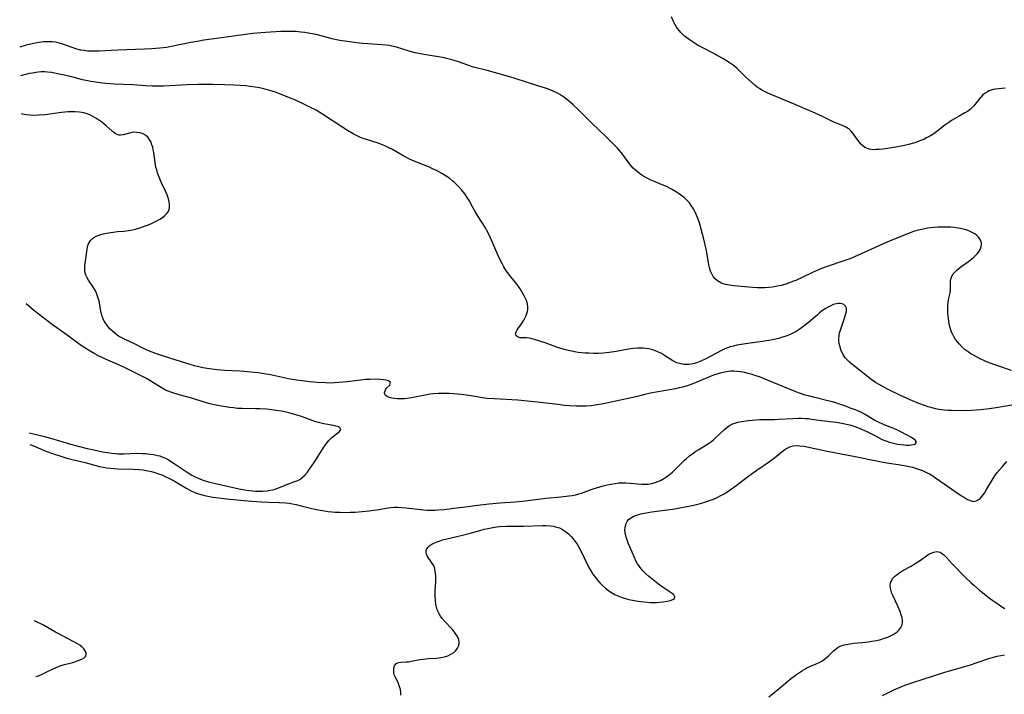
# Model space of a CAD drawing. Units: inches. Extents: x 2087077 to 2092566, y 196382 to 201838.
# Drawn here: x 2087132 to 2087325, y 199396 to 199528 of the extents above; entities that cross this region are included whole.
import ezdxf

# ---------------------------------------------------------------- set-up
doc = ezdxf.new("R2010")
doc.units = ezdxf.units.IN
doc.header["$MEASUREMENT"] = 0
doc.layers.add('c_11_T14S_R19E', color=66, linetype='Continuous')

msp = doc.modelspace()

# ---------------------------------------------------------------- linework, layer by layer
at = {"layer": 'c_11_T14S_R19E', "elevation": 980}
for points in [[(2087134.18, 199444.89), (2087135.06, 199444.55), (2087137, 199443.74), (2087138.44, 199443.19), (2087140.64, 199442.46), (2087141.4, 199442.23), (2087142.45, 199441.94), (2087145.03, 199441.38), (2087147.15, 199440.78), (2087147.84, 199440.6), (2087148.54, 199440.45), (2087149.26, 199440.33), (2087149.98, 199440.24), (2087150.71, 199440.18), (2087151.43, 199440.14), (2087154.42, 199440.1), (2087155.57, 199440.02), (2087156.39, 199439.92), (2087157.35, 199439.75), (2087158.04, 199439.59), (2087158.73, 199439.4), (2087159.41, 199439.18), (2087160.08, 199438.93), (2087161, 199438.52), (2087161.58, 199438.22), (2087162.7, 199437.62), (2087164.95, 199436.3), (2087165.84, 199435.82), (2087166.65, 199435.46), (2087167.3, 199435.23), (2087167.97, 199435.03), (2087168.76, 199434.84), (2087169.46, 199434.7), (2087170.09, 199434.59), (2087171.78, 199434.37), (2087173.44, 199434.19), (2087176.2, 199433.95), (2087177.75, 199433.82), (2087179.65, 199433.69), (2087181.08, 199433.62), (2087183.09, 199433.55), (2087184.37, 199433.47), (2087185.03, 199433.39), (2087185.73, 199433.27), (2087186.43, 199433.13), (2087187.4, 199432.91), (2087189.53, 199432.38), (2087190.46, 199432.17), (2087191.17, 199432.03), (2087191.99, 199431.89), (2087192.71, 199431.79), (2087193.44, 199431.71), (2087194.09, 199431.66), (2087195.09, 199431.61), (2087196.41, 199431.6), (2087197.11, 199431.62), (2087198, 199431.65), (2087199.39, 199431.75), (2087200.77, 199431.9), (2087201.64, 199432.01), (2087202.31, 199432.12), (2087204.13, 199432.44), (2087205, 199432.56), (2087205.66, 199432.61), (2087206.34, 199432.62), (2087207.14, 199432.57), (2087207.95, 199432.49), (2087210.87, 199432.13), (2087211.45, 199432.08), (2087212.13, 199432.05), (2087212.82, 199432.04), (2087213.73, 199432.06), (2087214.4, 199432.09), (2087215.46, 199432.18), (2087217.4, 199432.4), (2087220.17, 199432.78), (2087221.52, 199432.95), (2087224.28, 199433.27), (2087226.43, 199433.48), (2087229.41, 199433.67), (2087230.78, 199433.79), (2087232.4, 199433.97), (2087235.45, 199434.36), (2087238.4, 199434.64), (2087239.97, 199434.82), (2087240.63, 199434.93), (2087241.29, 199435.06), (2087241.88, 199435.21), (2087242.46, 199435.39), (2087244.54, 199436.12), (2087245.4, 199436.41), (2087246.67, 199436.78), (2087247.49, 199436.99), (2087248.2, 199437.15), (2087249.04, 199437.28), (2087249.73, 199437.36), (2087250.43, 199437.4), (2087251.12, 199437.39), (2087251.96, 199437.34), (2087253.45, 199437.2), (2087254.24, 199437.15), (2087254.89, 199437.13), (2087255.53, 199437.15), (2087256.25, 199437.25), (2087256.88, 199437.43), (2087257.42, 199437.63), (2087257.94, 199437.88), (2087258.57, 199438.23), (2087259.18, 199438.62), (2087259.64, 199438.95), (2087260.29, 199439.51), (2087260.76, 199439.96), (2087262.16, 199441.39), (2087262.56, 199441.77), (2087263.01, 199442.17), (2087263.63, 199442.68), (2087264.27, 199443.16), (2087264.87, 199443.57), (2087265.48, 199443.96), (2087266.83, 199444.77), (2087267.53, 199445.21), (2087267.91, 199445.48), (2087268.33, 199445.81), (2087268.68, 199446.12), (2087270.47, 199447.87), (2087271.03, 199448.34), (2087271.45, 199448.64), (2087271.91, 199448.89), (2087272.5, 199449.12), (2087273.12, 199449.29), (2087273.83, 199449.42), (2087275.2, 199449.61), (2087276.66, 199449.75), (2087277.39, 199449.79), (2087280.38, 199449.84), (2087281.12, 199449.87), (2087283.92, 199450.04), (2087285.04, 199450.07), (2087285.62, 199450.07), (2087286.37, 199450.04), (2087286.98, 199449.99), (2087287.58, 199449.91), (2087289.51, 199449.64), (2087292.43, 199449.28), (2087293.54, 199449.09), (2087294.46, 199448.9), (2087295.32, 199448.67), (2087296.05, 199448.44), (2087296.91, 199448.1), (2087298.44, 199447.44), (2087299.45, 199446.95), (2087300.11, 199446.62), (2087301.33, 199445.95), (2087301.76, 199445.75), (2087302.12, 199445.6), (2087302.88, 199445.34), (2087303.66, 199445.14), (2087304.44, 199444.99), (2087305.09, 199444.9), (2087305.68, 199444.84), (2087306.23, 199444.81), (2087306.75, 199444.81), (2087307.11, 199444.83), (2087307.53, 199444.88), (2087307.88, 199444.98), (2087308.16, 199445.35), (2087307.96, 199445.71), (2087307.67, 199445.94), (2087307.2, 199446.25), (2087306.18, 199446.82), (2087305.12, 199447.39), (2087304.44, 199447.72), (2087303.69, 199448.04), (2087301.82, 199448.78), (2087300.46, 199449.39), (2087299.97, 199449.64), (2087298.62, 199450.48), (2087297.99, 199450.84), (2087297.35, 199451.17), (2087295.99, 199451.75), (2087295.38, 199452), (2087294.11, 199452.47), (2087293.09, 199452.83), (2087292.35, 199453.07), (2087291.66, 199453.26), (2087290.75, 199453.5), (2087288.45, 199454.05), (2087287.22, 199454.36), (2087286.34, 199454.61), (2087285.01, 199455.04), (2087284.36, 199455.29), (2087282.28, 199456.13), (2087278.94, 199457.54), (2087277.35, 199458.15), (2087276.63, 199458.4), (2087275.89, 199458.63), (2087275.15, 199458.84), (2087274.4, 199459.01), (2087273.62, 199459.16), (2087272.98, 199459.24), (2087272.34, 199459.29), (2087271.71, 199459.28), (2087271.3, 199459.25), (2087270.46, 199459.11), (2087269.62, 199458.9), (2087268.56, 199458.56), (2087268.03, 199458.36), (2087264.27, 199456.84), (2087263.37, 199456.51), (2087262.31, 199456.18), (2087261.61, 199456), (2087260.9, 199455.84), (2087260.12, 199455.69), (2087257.06, 199455.18), (2087255.98, 199454.97), (2087254.84, 199454.71), (2087253.1, 199454.27), (2087251.59, 199453.92), (2087246.74, 199452.91), (2087245.11, 199452.61), (2087244.35, 199452.5), (2087243.41, 199452.43), (2087242.46, 199452.4), (2087241.4, 199452.42), (2087240.14, 199452.49), (2087239.07, 199452.59), (2087237.77, 199452.74), (2087233.82, 199453.23), (2087231.82, 199453.44), (2087229.93, 199453.59), (2087225.31, 199453.85), (2087223.91, 199453.96), (2087223.01, 199454.07), (2087222.25, 199454.18), (2087220.3, 199454.52), (2087218.89, 199454.72), (2087217.33, 199454.86), (2087216.44, 199454.91), (2087215.36, 199454.93), (2087214.35, 199454.9), (2087213.4, 199454.83), (2087212.76, 199454.76), (2087211.43, 199454.55), (2087209.4, 199454.12), (2087208.67, 199454), (2087207.7, 199453.88), (2087206.95, 199453.84), (2087206.24, 199453.85), (2087205.66, 199453.9), (2087205.2, 199453.98), (2087204.7, 199454.12), (2087204.28, 199454.31), (2087203.97, 199454.55), (2087203.82, 199454.79), (2087203.78, 199455.14), (2087203.88, 199455.45), (2087204.06, 199455.75), (2087204.26, 199456), (2087204.8, 199456.57), (2087204.92, 199457.05), (2087204.54, 199457.38), (2087204.09, 199457.52), (2087203.56, 199457.62), (2087202.95, 199457.68), (2087202.32, 199457.7), (2087200.99, 199457.69), (2087200.2, 199457.64), (2087199.04, 199457.53), (2087196.45, 199457.21), (2087194.8, 199457.04), (2087193.98, 199456.99), (2087193.01, 199456.96), (2087192.2, 199456.98), (2087190.59, 199457.07), (2087189.04, 199457.21), (2087187.6, 199457.37), (2087186.49, 199457.53), (2087184.95, 199457.79), (2087181.37, 199458.56), (2087180.15, 199458.77), (2087178.98, 199458.95), (2087177.51, 199459.12), (2087176.16, 199459.24), (2087175.4, 199459.29), (2087172.41, 199459.44), (2087170.85, 199459.57), (2087169.42, 199459.75), (2087168.14, 199459.97), (2087167.32, 199460.13), (2087166.51, 199460.33), (2087165.62, 199460.58), (2087164.96, 199460.78), (2087160.41, 199462.21), (2087159.03, 199462.69), (2087157.65, 199463.22), (2087157.19, 199463.42), (2087156.35, 199463.82), (2087154.86, 199464.56), (2087152.75, 199465.57), (2087151.98, 199465.97), (2087151.6, 199466.19), (2087150.91, 199466.67), (2087150.37, 199467.12), (2087149.88, 199467.61), (2087149.38, 199468.2), (2087148.94, 199468.82), (2087148.77, 199469.1), (2087148.56, 199469.53), (2087148.35, 199470.1), (2087148.18, 199470.73), (2087147.75, 199473.02), (2087147.54, 199473.84), (2087147.25, 199474.62), (2087146.96, 199475.19), (2087146.65, 199475.71), (2087145.67, 199477.15), (2087145.34, 199477.72), (2087145.16, 199478.12), (2087145.04, 199478.52), (2087144.97, 199478.96), (2087144.95, 199479.4), (2087144.99, 199479.98), (2087145.4, 199483.2), (2087145.48, 199483.6), (2087145.57, 199483.94), (2087145.7, 199484.27), (2087145.88, 199484.6), (2087146.09, 199484.9), (2087146.39, 199485.24), (2087146.75, 199485.52), (2087147.21, 199485.77), (2087147.73, 199485.98), (2087148.13, 199486.1), (2087148.55, 199486.21), (2087149.24, 199486.36), (2087150.5, 199486.56), (2087151.37, 199486.66), (2087152.6, 199486.76), (2087153.53, 199486.86), (2087154.3, 199486.99), (2087154.88, 199487.12), (2087155.78, 199487.39), (2087156.31, 199487.58), (2087157.46, 199488.02), (2087158.17, 199488.34), (2087158.86, 199488.67), (2087159.71, 199489.14), (2087160.18, 199489.44), (2087160.58, 199489.73), (2087161.08, 199490.2), (2087161.43, 199490.74), (2087161.59, 199491.4), (2087161.59, 199491.97), (2087161.52, 199492.51), (2087161.38, 199493.07), (2087161.25, 199493.48), (2087161.09, 199493.89), (2087160.79, 199494.59), (2087159.94, 199496.38), (2087159.66, 199497.02), (2087159.41, 199497.68), (2087159.23, 199498.19), (2087159.07, 199498.76), (2087158.93, 199499.33), (2087158.77, 199500.2), (2087158.49, 199502.19), (2087158.4, 199502.72), (2087158.28, 199503.23), (2087158.14, 199503.71), (2087157.96, 199504.18), (2087157.74, 199504.61), (2087157.37, 199505.11), (2087156.85, 199505.57), (2087156.42, 199505.82), (2087155.82, 199506.04), (2087155.2, 199506.14), (2087154.69, 199506.15), (2087154.21, 199506.1), (2087153.73, 199506.01), (2087152.48, 199505.67), (2087151.97, 199505.57), (2087151.63, 199505.58), (2087151.31, 199505.69), (2087150.9, 199505.93), (2087150.31, 199506.39), (2087149.09, 199507.49), (2087148.64, 199507.88), (2087148.33, 199508.12), (2087147.52, 199508.69), (2087147.1, 199508.95), (2087146.66, 199509.2), (2087145.95, 199509.55), (2087145.2, 199509.84), (2087144.78, 199509.95), (2087143.93, 199510.11), (2087143.06, 199510.18), (2087142.44, 199510.19), (2087141.68, 199510.16), (2087141.04, 199510.11), (2087140.41, 199510.05), (2087139.49, 199509.92), (2087138.07, 199509.71), (2087137.11, 199509.58), (2087135.95, 199509.49), (2087134.85, 199509.47), (2087134.24, 199509.5), (2087133.52, 199509.58), (2087132.75, 199509.71), (2087132.52, 199509.77)], [(2087135.35, 199399.37), (2087135.66, 199399.49), (2087136.43, 199399.8), (2087137.67, 199400.37), (2087139.33, 199401.17), (2087139.95, 199401.43), (2087140.73, 199401.69), (2087142.59, 199402.18), (2087143.32, 199402.4), (2087143.87, 199402.59), (2087144.36, 199402.8), (2087144.84, 199403.09), (2087145.13, 199403.39), (2087145.24, 199403.74), (2087145.2, 199404.12), (2087145.03, 199404.46), (2087144.78, 199404.8), (2087144.35, 199405.21), (2087143.96, 199405.52), (2087143.52, 199405.82), (2087142.57, 199406.36), (2087140.7, 199407.32), (2087139.22, 199408.1), (2087136.87, 199409.45), (2087136.36, 199409.72), (2087135.63, 199410.09), (2087135.07, 199410.33)]]:
    msp.add_lwpolyline(points, dxfattribs=at)
at = {"layer": 'c_11_T14S_R19E'}
for points in [[(2087325.6, 199514.81, 986), (2087323.67, 199514.61, 986), (2087323.23, 199514.53, 986), (2087322.8, 199514.41, 986), (2087322.43, 199514.27, 986), (2087322.07, 199514.1, 986), (2087321.63, 199513.81, 986), (2087321.21, 199513.48, 986), (2087320.73, 199512.99, 986), (2087319.41, 199511.32, 986), (2087319.06, 199510.94, 986), (2087318.68, 199510.59, 986), (2087318.2, 199510.25, 986), (2087317.68, 199509.94, 986), (2087316.51, 199509.31, 986), (2087316.06, 199509.05, 986), (2087315.05, 199508.43, 986), (2087314.51, 199508.07, 986), (2087313.75, 199507.54, 986), (2087312.18, 199506.33, 986), (2087311.55, 199505.87, 986), (2087310.89, 199505.45, 986), (2087310.16, 199505.03, 986), (2087309.59, 199504.76, 986), (2087308.98, 199504.51, 986), (2087308.37, 199504.28, 986), (2087307.85, 199504.11, 986), (2087306.63, 199503.78, 986), (2087305.81, 199503.59, 986), (2087304.41, 199503.31, 986), (2087302.51, 199503, 986), (2087301.54, 199502.87, 986), (2087300.87, 199502.79, 986), (2087300.25, 199502.75, 986), (2087299.66, 199502.74, 986), (2087298.92, 199502.84, 986), (2087298.58, 199502.94, 986), (2087298.06, 199503.18, 986), (2087297.61, 199503.5, 986), (2087297.2, 199503.9, 986), (2087296.96, 199504.18, 986), (2087296.65, 199504.59, 986), (2087295.66, 199505.98, 986), (2087295.3, 199506.42, 986), (2087294.9, 199506.8, 986), (2087294.66, 199506.97, 986), (2087294.42, 199507.12, 986), (2087293.78, 199507.42, 986), (2087292.44, 199507.93, 986), (2087291.95, 199508.14, 986), (2087289.75, 199509.24, 986), (2087288.26, 199509.93, 986), (2087284.05, 199511.73, 986), (2087278.98, 199513.81, 986), (2087278.18, 199514.2, 986), (2087277.85, 199514.38, 986), (2087277.35, 199514.71, 986), (2087276.93, 199515.02, 986), (2087276.52, 199515.35, 986), (2087275.29, 199516.43, 986), (2087274.6, 199517.06, 986), (2087273.37, 199518.27, 986), (2087272.89, 199518.72, 986), (2087272.18, 199519.31, 986), (2087271.41, 199519.86, 986), (2087270.19, 199520.62, 986), (2087269.34, 199521.1, 986), (2087268.3, 199521.65, 986), (2087265.85, 199522.91, 986), (2087265.34, 199523.2, 986), (2087264.34, 199523.8, 986), (2087263.56, 199524.33, 986), (2087263.11, 199524.67, 986), (2087262.67, 199525.03, 986), (2087261.98, 199525.67, 986), (2087261.6, 199526.09, 986), (2087261.25, 199526.54, 986), (2087260.99, 199526.93, 986), (2087260.75, 199527.33, 986), (2087260.39, 199528.04, 986), (2087260.09, 199528.78, 986)], [(2087319.06, 199481.33, 984), (2087319.33, 199481.56, 984), (2087319.77, 199481.96, 984), (2087320.15, 199482.38, 984), (2087320.47, 199482.81, 984), (2087320.79, 199483.4, 984), (2087320.95, 199484.1, 984), (2087320.93, 199484.45, 984), (2087320.76, 199485, 984), (2087320.43, 199485.51, 984), (2087319.96, 199485.96, 984), (2087319.61, 199486.21, 984), (2087319.1, 199486.5, 984), (2087318.44, 199486.79, 984), (2087317.87, 199486.99, 984), (2087317.33, 199487.14, 984), (2087316.78, 199487.27, 984), (2087316.26, 199487.36, 984), (2087315.54, 199487.46, 984), (2087314.82, 199487.53, 984), (2087314.08, 199487.57, 984), (2087313.16, 199487.57, 984), (2087312.42, 199487.54, 984), (2087311.69, 199487.49, 984), (2087310.95, 199487.41, 984), (2087310.34, 199487.32, 984), (2087309.2, 199487.1, 984), (2087308.52, 199486.93, 984), (2087307.61, 199486.67, 984), (2087306.94, 199486.44, 984), (2087305.72, 199485.98, 984), (2087302.87, 199484.8, 984), (2087301.52, 199484.22, 984), (2087297.33, 199482.3, 984), (2087296.03, 199481.73, 984), (2087295.28, 199481.42, 984), (2087294.5, 199481.13, 984), (2087290.06, 199479.62, 984), (2087288.94, 199479.19, 984), (2087287.73, 199478.66, 984), (2087285.72, 199477.69, 984), (2087284.47, 199477.1, 984), (2087283.86, 199476.85, 984), (2087283.25, 199476.61, 984), (2087282.32, 199476.3, 984), (2087281.61, 199476.11, 984), (2087280.88, 199475.94, 984), (2087279.89, 199475.78, 984), (2087279.16, 199475.7, 984), (2087278.42, 199475.65, 984), (2087277.68, 199475.63, 984), (2087276.88, 199475.65, 984), (2087275.2, 199475.77, 984), (2087272.32, 199476.02, 984), (2087271.46, 199476.14, 984), (2087270.7, 199476.3, 984), (2087270.23, 199476.44, 984), (2087269.79, 199476.62, 984), (2087269.09, 199477.01, 984), (2087268.66, 199477.39, 984), (2087268.3, 199477.84, 984), (2087267.93, 199478.49, 984), (2087267.77, 199478.92, 984), (2087267.63, 199479.37, 984), (2087267.45, 199480.16, 984), (2087266.93, 199482.96, 984), (2087266.43, 199485.19, 984), (2087265.94, 199487.12, 984), (2087265.56, 199488.4, 984), (2087265.28, 199489.22, 984), (2087265.02, 199489.87, 984), (2087264.8, 199490.37, 984), (2087264.41, 199491.11, 984), (2087263.97, 199491.81, 984), (2087263.62, 199492.28, 984), (2087263.24, 199492.72, 984), (2087262.61, 199493.31, 984), (2087262.21, 199493.64, 984), (2087261.66, 199494.03, 984), (2087260.85, 199494.55, 984), (2087260.08, 199495, 984), (2087259.08, 199495.51, 984), (2087258.28, 199495.86, 984), (2087256.59, 199496.53, 984), (2087255.91, 199496.85, 984), (2087255.31, 199497.16, 984), (2087254.73, 199497.49, 984), (2087254.26, 199497.77, 984), (2087253.8, 199498.08, 984), (2087253.4, 199498.39, 984), (2087253.02, 199498.71, 984), (2087252.58, 199499.13, 984), (2087252.18, 199499.57, 984), (2087251.87, 199499.95, 984), (2087250.85, 199501.36, 984), (2087250.24, 199502.16, 984), (2087249.47, 199503.05, 984), (2087248.87, 199503.68, 984), (2087247.43, 199505.11, 984), (2087245.85, 199506.62, 984), (2087244.53, 199507.9, 984), (2087241.86, 199510.55, 984), (2087240.77, 199511.56, 984), (2087239.73, 199512.43, 984), (2087238.96, 199513.02, 984), (2087238.16, 199513.55, 984), (2087237.7, 199513.81, 984), (2087236.86, 199514.23, 984), (2087235.98, 199514.59, 984), (2087235.38, 199514.8, 984), (2087234.07, 199515.22, 984), (2087231.85, 199515.9, 984), (2087229.38, 199516.7, 984), (2087228.54, 199516.95, 984), (2087223.91, 199518.25, 984), (2087221.24, 199518.95, 984), (2087220.11, 199519.32, 984), (2087218.32, 199519.97, 984), (2087217.26, 199520.32, 984), (2087215.97, 199520.65, 984), (2087215.19, 199520.81, 984), (2087214.38, 199520.96, 984), (2087211.46, 199521.44, 984), (2087209.8, 199521.76, 984), (2087208.61, 199522.05, 984), (2087206.15, 199522.82, 984), (2087205.24, 199523.06, 984), (2087204.7, 199523.16, 984), (2087203.97, 199523.25, 984), (2087203.23, 199523.31, 984), (2087200.49, 199523.48, 984), (2087199.43, 199523.57, 984), (2087197.83, 199523.75, 984), (2087196.43, 199523.95, 984), (2087194.99, 199524.17, 984), (2087194.32, 199524.3, 984), (2087193.51, 199524.47, 984), (2087192.76, 199524.66, 984), (2087190.33, 199525.31, 984), (2087189.6, 199525.48, 984), (2087188.86, 199525.62, 984), (2087188.12, 199525.73, 984), (2087187.32, 199525.82, 984), (2087186.42, 199525.89, 984), (2087185.51, 199525.92, 984), (2087184.6, 199525.92, 984), (2087183.43, 199525.89, 984), (2087181.42, 199525.8, 984), (2087179.58, 199525.69, 984), (2087177.93, 199525.53, 984), (2087170.81, 199524.55, 984), (2087168.34, 199524.19, 984), (2087167.39, 199524.04, 984), (2087165.75, 199523.74, 984), (2087161.66, 199522.92, 984), (2087160.99, 199522.81, 984), (2087159.71, 199522.65, 984), (2087158.08, 199522.52, 984), (2087156.7, 199522.44, 984), (2087151.41, 199522.23, 984), (2087147.77, 199522.05, 984), (2087146.85, 199522.03, 984), (2087146.16, 199522.05, 984), (2087145.48, 199522.09, 984), (2087144.83, 199522.17, 984), (2087144.19, 199522.29, 984), (2087143.22, 199522.53, 984), (2087142.65, 199522.71, 984), (2087140.86, 199523.37, 984), (2087140.21, 199523.59, 984), (2087139.72, 199523.72, 984), (2087139.23, 199523.82, 984), (2087138.64, 199523.89, 984), (2087138.04, 199523.92, 984), (2087137.5, 199523.91, 984), (2087136.95, 199523.87, 984), (2087136.4, 199523.81, 984), (2087135.63, 199523.7, 984), (2087134.91, 199523.55, 984), (2087133.48, 199523.21, 984), (2087132.18, 199522.86, 984)], [(2087328.41, 199452.88, 982), (2087323.8, 199452.11, 982), (2087322.41, 199451.9, 982), (2087320.81, 199451.72, 982), (2087319.85, 199451.64, 982), (2087318.99, 199451.59, 982), (2087316.9, 199451.54, 982), (2087315.17, 199451.55, 982), (2087314.39, 199451.58, 982), (2087313.61, 199451.64, 982), (2087312.54, 199451.8, 982), (2087311.87, 199451.93, 982), (2087311.22, 199452.09, 982), (2087310.43, 199452.31, 982), (2087309.72, 199452.55, 982), (2087308.6, 199452.96, 982), (2087307.37, 199453.46, 982), (2087306.34, 199453.92, 982), (2087304.89, 199454.6, 982), (2087302.63, 199455.72, 982), (2087301.42, 199456.34, 982), (2087300.84, 199456.66, 982), (2087300.14, 199457.07, 982), (2087299.46, 199457.52, 982), (2087298.55, 199458.22, 982), (2087296.98, 199459.48, 982), (2087295.46, 199460.67, 982), (2087295.09, 199460.99, 982), (2087294.73, 199461.32, 982), (2087294.17, 199461.94, 982), (2087293.76, 199462.57, 982), (2087293.53, 199463.01, 982), (2087293.34, 199463.47, 982), (2087293.23, 199463.79, 982), (2087293.1, 199464.24, 982), (2087293.01, 199464.69, 982), (2087292.95, 199465.23, 982), (2087292.94, 199465.77, 982), (2087292.97, 199466.15, 982), (2087293.02, 199466.45, 982), (2087293.09, 199466.8, 982), (2087293.3, 199467.52, 982), (2087294.07, 199469.72, 982), (2087294.19, 199470.13, 982), (2087294.35, 199470.75, 982), (2087294.43, 199471.31, 982), (2087294.41, 199471.63, 982), (2087294.25, 199472.04, 982), (2087293.9, 199472.36, 982), (2087293.59, 199472.5, 982), (2087293.23, 199472.57, 982), (2087292.85, 199472.58, 982), (2087292.45, 199472.53, 982), (2087291.83, 199472.35, 982), (2087291.33, 199472.14, 982), (2087290.83, 199471.87, 982), (2087290.23, 199471.5, 982), (2087289.75, 199471.17, 982), (2087289.16, 199470.72, 982), (2087288.59, 199470.24, 982), (2087286.99, 199468.86, 982), (2087286.39, 199468.37, 982), (2087285.86, 199467.97, 982), (2087285.31, 199467.58, 982), (2087284.55, 199467.09, 982), (2087283.75, 199466.66, 982), (2087282.95, 199466.3, 982), (2087282.33, 199466.08, 982), (2087281.7, 199465.88, 982), (2087281.06, 199465.71, 982), (2087279.6, 199465.4, 982), (2087277.97, 199465.12, 982), (2087275.1, 199464.75, 982), (2087273.79, 199464.55, 982), (2087272.91, 199464.39, 982), (2087272.25, 199464.23, 982), (2087271.6, 199464.04, 982), (2087271.08, 199463.86, 982), (2087270.57, 199463.65, 982), (2087269.91, 199463.34, 982), (2087266.82, 199461.73, 982), (2087266.01, 199461.32, 982), (2087265.01, 199460.9, 982), (2087264.63, 199460.79, 982), (2087264.04, 199460.66, 982), (2087263.46, 199460.58, 982), (2087262.87, 199460.57, 982), (2087262.54, 199460.59, 982), (2087262.17, 199460.65, 982), (2087261.64, 199460.78, 982), (2087261.13, 199460.96, 982), (2087260.37, 199461.35, 982), (2087258.73, 199462.37, 982), (2087258.11, 199462.74, 982), (2087257.55, 199463.02, 982), (2087256.97, 199463.28, 982), (2087256.19, 199463.54, 982), (2087255.64, 199463.67, 982), (2087255.08, 199463.75, 982), (2087254.5, 199463.8, 982), (2087253.96, 199463.81, 982), (2087253.42, 199463.79, 982), (2087252.56, 199463.72, 982), (2087251.63, 199463.59, 982), (2087249.24, 199463.16, 982), (2087247.85, 199462.95, 982), (2087246.74, 199462.84, 982), (2087245.78, 199462.79, 982), (2087244.82, 199462.79, 982), (2087243.87, 199462.81, 982), (2087243.16, 199462.85, 982), (2087242.45, 199462.9, 982), (2087241.75, 199462.98, 982), (2087241.07, 199463.09, 982), (2087240.18, 199463.26, 982), (2087239.3, 199463.47, 982), (2087238.65, 199463.66, 982), (2087237.92, 199463.9, 982), (2087235.32, 199464.85, 982), (2087233.42, 199465.46, 982), (2087232.57, 199465.69, 982), (2087232.08, 199465.77, 982), (2087231.59, 199465.8, 982), (2087230.78, 199465.81, 982), (2087230.4, 199465.84, 982), (2087229.97, 199465.94, 982), (2087229.61, 199466.24, 982), (2087229.5, 199466.65, 982), (2087229.6, 199467.03, 982), (2087229.74, 199467.3, 982), (2087229.92, 199467.57, 982), (2087230.48, 199468.31, 982), (2087230.79, 199468.78, 982), (2087231.09, 199469.28, 982), (2087231.38, 199469.84, 982), (2087231.54, 199470.21, 982), (2087231.68, 199470.59, 982), (2087231.81, 199471.01, 982), (2087231.88, 199471.44, 982), (2087231.89, 199471.99, 982), (2087231.83, 199472.44, 982), (2087231.68, 199473, 982), (2087231.46, 199473.55, 982), (2087231.19, 199474.09, 982), (2087230.93, 199474.56, 982), (2087230.4, 199475.43, 982), (2087229.74, 199476.37, 982), (2087228.13, 199478.39, 982), (2087227.6, 199479.13, 982), (2087227.21, 199479.77, 982), (2087226.84, 199480.42, 982), (2087226.22, 199481.66, 982), (2087224.35, 199485.93, 982), (2087223.88, 199486.91, 982), (2087223.59, 199487.42, 982), (2087223.29, 199487.92, 982), (2087222.89, 199488.53, 982), (2087222, 199489.86, 982), (2087221.54, 199490.58, 982), (2087221.04, 199491.51, 982), (2087220.38, 199492.78, 982), (2087220.15, 199493.18, 982), (2087219.54, 199494.08, 982), (2087218.96, 199494.82, 982), (2087218.36, 199495.47, 982), (2087217.54, 199496.27, 982), (2087217.21, 199496.55, 982), (2087216.57, 199497.06, 982), (2087215.89, 199497.53, 982), (2087215.03, 199498.05, 982), (2087213.95, 199498.64, 982), (2087213.21, 199499, 982), (2087212.58, 199499.29, 982), (2087211.44, 199499.76, 982), (2087209.59, 199500.49, 982), (2087208.66, 199500.9, 982), (2087207.58, 199501.45, 982), (2087205.31, 199502.76, 982), (2087204.63, 199503.12, 982), (2087203.94, 199503.45, 982), (2087203.4, 199503.69, 982), (2087202.85, 199503.91, 982), (2087202.31, 199504.1, 982), (2087200.22, 199504.73, 982), (2087199.58, 199504.95, 982), (2087199.06, 199505.15, 982), (2087198.56, 199505.36, 982), (2087197.64, 199505.84, 982), (2087196.48, 199506.51, 982), (2087195.4, 199507.2, 982), (2087191.78, 199509.58, 982), (2087191.06, 199510.03, 982), (2087190.33, 199510.46, 982), (2087189.15, 199511.1, 982), (2087187.4, 199511.96, 982), (2087185.87, 199512.64, 982), (2087185.15, 199512.94, 982), (2087183.71, 199513.51, 982), (2087182.2, 199514.06, 982), (2087180.99, 199514.43, 982), (2087180.11, 199514.65, 982), (2087179.23, 199514.84, 982), (2087178.39, 199514.99, 982), (2087177.38, 199515.14, 982), (2087176.53, 199515.23, 982), (2087175.42, 199515.32, 982), (2087174.22, 199515.39, 982), (2087172.42, 199515.47, 982), (2087170.08, 199515.53, 982), (2087168.71, 199515.55, 982), (2087167.13, 199515.54, 982), (2087165.05, 199515.46, 982), (2087160.42, 199515.2, 982), (2087159.55, 199515.17, 982), (2087158.21, 199515.17, 982), (2087156.92, 199515.23, 982), (2087154.37, 199515.43, 982), (2087150.75, 199515.58, 982), (2087149.11, 199515.69, 982), (2087148.43, 199515.76, 982), (2087147.05, 199515.95, 982), (2087146.13, 199516.11, 982), (2087145.46, 199516.24, 982), (2087144.53, 199516.46, 982), (2087142.39, 199517.02, 982), (2087141.53, 199517.24, 982), (2087139.36, 199517.71, 982), (2087138.43, 199517.87, 982), (2087137.66, 199517.95, 982), (2087137.04, 199517.98, 982), (2087136.42, 199517.98, 982), (2087135.89, 199517.94, 982), (2087135.35, 199517.87, 982), (2087134.71, 199517.77, 982), (2087134.07, 199517.65, 982), (2087132.33, 199517.25, 982)], [(2087326.78, 199459.44, 984), (2087323.72, 199460.47, 984), (2087322.43, 199460.95, 984), (2087321.66, 199461.28, 984), (2087320.56, 199461.8, 984), (2087319.97, 199462.09, 984), (2087319.38, 199462.4, 984), (2087318.85, 199462.72, 984), (2087318.28, 199463.09, 984), (2087317.74, 199463.5, 984), (2087317.16, 199464, 984), (2087316.59, 199464.58, 984), (2087316.21, 199465.04, 984), (2087315.85, 199465.51, 984), (2087315.54, 199465.98, 984), (2087315.28, 199466.48, 984), (2087315.07, 199466.95, 984), (2087314.9, 199467.43, 984), (2087314.74, 199468.02, 984), (2087314.61, 199468.58, 984), (2087314.51, 199469.15, 984), (2087314.39, 199470.07, 984), (2087314.33, 199470.72, 984), (2087314.31, 199471.37, 984), (2087314.32, 199471.94, 984), (2087314.4, 199472.82, 984), (2087314.54, 199473.64, 984), (2087314.75, 199474.64, 984), (2087314.82, 199475.12, 984), (2087314.83, 199475.58, 984), (2087314.82, 199476.48, 984), (2087314.85, 199477.06, 984), (2087315.01, 199477.74, 984), (2087315.32, 199478.29, 984), (2087315.66, 199478.7, 984), (2087316.07, 199479.1, 984), (2087316.45, 199479.42, 984), (2087316.86, 199479.73, 984), (2087318.36, 199480.8, 984), (2087319.06, 199481.33, 984)], [(2087134.12, 199447.23, 978), (2087137.03, 199446.48, 978), (2087138.25, 199446.15, 978), (2087140, 199445.63, 978), (2087142.17, 199444.97, 978), (2087143.67, 199444.55, 978), (2087145.42, 199444.12, 978), (2087146.71, 199443.84, 978), (2087148.4, 199443.5, 978), (2087149.41, 199443.32, 978), (2087150.24, 199443.2, 978), (2087151.07, 199443.12, 978), (2087151.43, 199443.1, 978), (2087152.59, 199443.11, 978), (2087153.94, 199443.17, 978), (2087155.03, 199443.19, 978), (2087156.27, 199443.15, 978), (2087156.81, 199443.12, 978), (2087157.88, 199443.02, 978), (2087158.41, 199442.94, 978), (2087159.2, 199442.78, 978), (2087159.65, 199442.66, 978), (2087160.09, 199442.51, 978), (2087160.78, 199442.22, 978), (2087161.4, 199441.88, 978), (2087162.5, 199441.19, 978), (2087165.24, 199439.36, 978), (2087165.99, 199438.89, 978), (2087166.72, 199438.5, 978), (2087167.37, 199438.21, 978), (2087168.09, 199437.94, 978), (2087168.78, 199437.72, 978), (2087169.49, 199437.52, 978), (2087170.58, 199437.25, 978), (2087173.24, 199436.67, 978), (2087175.25, 199436.2, 978), (2087176.33, 199435.99, 978), (2087177.12, 199435.87, 978), (2087177.91, 199435.79, 978), (2087178.45, 199435.75, 978), (2087179.09, 199435.73, 978), (2087179.91, 199435.76, 978), (2087180.72, 199435.83, 978), (2087181.28, 199435.92, 978), (2087181.76, 199436.02, 978), (2087182.32, 199436.18, 978), (2087182.87, 199436.37, 978), (2087184.62, 199437.08, 978), (2087186, 199437.56, 978), (2087186.58, 199437.78, 978), (2087187.13, 199438.06, 978), (2087187.64, 199438.42, 978), (2087188.11, 199438.87, 978), (2087188.64, 199439.48, 978), (2087189.01, 199439.98, 978), (2087189.38, 199440.51, 978), (2087190.09, 199441.57, 978), (2087191.71, 199444.19, 978), (2087192.17, 199444.85, 978), (2087192.54, 199445.33, 978), (2087192.92, 199445.77, 978), (2087193.34, 199446.19, 978), (2087193.75, 199446.56, 978), (2087194.93, 199447.49, 978), (2087195.18, 199447.85, 978), (2087195.02, 199448.22, 978), (2087194.61, 199448.42, 978), (2087194.2, 199448.53, 978), (2087193.73, 199448.63, 978), (2087191.84, 199448.97, 978), (2087190.8, 199449.22, 978), (2087190.13, 199449.42, 978), (2087187.51, 199450.37, 978), (2087186.39, 199450.75, 978), (2087185.27, 199451.07, 978), (2087183.98, 199451.37, 978), (2087183.05, 199451.54, 978), (2087182.11, 199451.67, 978), (2087180.64, 199451.81, 978), (2087179.31, 199451.88, 978), (2087178.47, 199451.91, 978), (2087175.85, 199451.94, 978), (2087174.91, 199451.99, 978), (2087174.14, 199452.08, 978), (2087173.36, 199452.18, 978), (2087171.78, 199452.43, 978), (2087170.74, 199452.62, 978), (2087169.51, 199452.9, 978), (2087168.41, 199453.22, 978), (2087166.14, 199453.95, 978), (2087163.46, 199454.67, 978), (2087162.05, 199455.08, 978), (2087161.31, 199455.35, 978), (2087160.79, 199455.58, 978), (2087160.16, 199455.93, 978), (2087158.24, 199457.15, 978), (2087157.17, 199457.78, 978), (2087153.01, 199459.88, 978), (2087151.79, 199460.46, 978), (2087149.04, 199461.66, 978), (2087147.5, 199462.39, 978), (2087146.79, 199462.77, 978), (2087145.66, 199463.44, 978), (2087144.25, 199464.33, 978), (2087143.05, 199465.19, 978), (2087141.53, 199466.33, 978), (2087139.45, 199467.78, 978), (2087138.6, 199468.39, 978), (2087135.19, 199471.02, 978), (2087134.46, 199471.62, 978), (2087133.47, 199472.48, 978)], [(2087206.99, 199395.71, 982), (2087206.97, 199396.23, 982), (2087206.88, 199396.86, 982), (2087206.68, 199397.56, 982), (2087206.42, 199398.21, 982), (2087205.92, 199399.21, 982), (2087205.7, 199399.74, 982), (2087205.59, 199400.24, 982), (2087205.57, 199400.67, 982), (2087205.63, 199401.11, 982), (2087205.76, 199401.5, 982), (2087206.09, 199401.92, 982), (2087206.58, 199402.17, 982), (2087207.02, 199402.23, 982), (2087207.99, 199402.27, 982), (2087208.49, 199402.31, 982), (2087208.99, 199402.38, 982), (2087210.8, 199402.74, 982), (2087211.38, 199402.83, 982), (2087212.38, 199402.92, 982), (2087214, 199403.01, 982), (2087214.45, 199403.06, 982), (2087214.85, 199403.12, 982), (2087215.55, 199403.27, 982), (2087216.21, 199403.48, 982), (2087216.93, 199403.82, 982), (2087217.38, 199404.14, 982), (2087217.77, 199404.53, 982), (2087218.09, 199404.97, 982), (2087218.34, 199405.51, 982), (2087218.43, 199406.09, 982), (2087218.33, 199406.68, 982), (2087218.07, 199407.28, 982), (2087217.67, 199407.91, 982), (2087217.18, 199408.53, 982), (2087216.91, 199408.84, 982), (2087215.66, 199410.13, 982), (2087215.11, 199410.77, 982), (2087214.77, 199411.23, 982), (2087214.48, 199411.71, 982), (2087214.12, 199412.49, 982), (2087213.96, 199413.03, 982), (2087213.85, 199413.59, 982), (2087213.77, 199414.32, 982), (2087213.73, 199415.2, 982), (2087213.73, 199415.67, 982), (2087213.74, 199416.14, 982), (2087213.87, 199418.09, 982), (2087213.87, 199418.97, 982), (2087213.81, 199419.71, 982), (2087213.68, 199420.41, 982), (2087213.55, 199420.82, 982), (2087213.34, 199421.3, 982), (2087212.96, 199421.91, 982), (2087212.36, 199422.73, 982), (2087212.14, 199423.08, 982), (2087212.01, 199423.37, 982), (2087211.93, 199423.66, 982), (2087211.93, 199424.09, 982), (2087212.07, 199424.47, 982), (2087212.33, 199424.8, 982), (2087212.67, 199425.09, 982), (2087213.08, 199425.35, 982), (2087213.33, 199425.48, 982), (2087213.88, 199425.74, 982), (2087214.48, 199425.97, 982), (2087215.12, 199426.18, 982), (2087215.77, 199426.35, 982), (2087219.31, 199427.18, 982), (2087220.36, 199427.46, 982), (2087222.45, 199428.04, 982), (2087223.36, 199428.28, 982), (2087224.04, 199428.44, 982), (2087224.72, 199428.58, 982), (2087225.75, 199428.73, 982), (2087226.42, 199428.8, 982), (2087227.68, 199428.86, 982), (2087231.04, 199428.88, 982), (2087234.76, 199428.99, 982), (2087235.4, 199428.99, 982), (2087236.35, 199428.93, 982), (2087236.86, 199428.86, 982), (2087237.35, 199428.77, 982), (2087238.1, 199428.54, 982), (2087238.72, 199428.24, 982), (2087239.31, 199427.87, 982), (2087239.86, 199427.41, 982), (2087240.37, 199426.89, 982), (2087240.73, 199426.47, 982), (2087241.19, 199425.88, 982), (2087241.55, 199425.34, 982), (2087241.89, 199424.79, 982), (2087242.28, 199424.07, 982), (2087243.62, 199421.29, 982), (2087244, 199420.59, 982), (2087244.33, 199420.04, 982), (2087244.67, 199419.5, 982), (2087245.16, 199418.81, 982), (2087245.54, 199418.33, 982), (2087246.03, 199417.76, 982), (2087246.56, 199417.23, 982), (2087247.12, 199416.73, 982), (2087247.71, 199416.27, 982), (2087248.21, 199415.93, 982), (2087248.96, 199415.5, 982), (2087249.56, 199415.22, 982), (2087250.19, 199414.97, 982), (2087250.63, 199414.82, 982), (2087251.25, 199414.65, 982), (2087252.05, 199414.46, 982), (2087252.86, 199414.3, 982), (2087253.58, 199414.18, 982), (2087254.67, 199414.04, 982), (2087255.41, 199413.98, 982), (2087256, 199413.94, 982), (2087256.57, 199413.93, 982), (2087257.17, 199413.94, 982), (2087257.75, 199413.98, 982), (2087258.37, 199414.04, 982), (2087259.23, 199414.18, 982), (2087259.86, 199414.33, 982), (2087260.33, 199414.5, 982), (2087260.66, 199414.71, 982), (2087260.77, 199415.03, 982), (2087260.52, 199415.42, 982), (2087260.2, 199415.68, 982), (2087258.28, 199416.99, 982), (2087257.54, 199417.52, 982), (2087256.56, 199418.27, 982), (2087255.56, 199419.09, 982), (2087255.01, 199419.59, 982), (2087254.45, 199420.16, 982), (2087253.94, 199420.77, 982), (2087253.66, 199421.16, 982), (2087253.45, 199421.48, 982), (2087253.17, 199421.97, 982), (2087252.8, 199422.74, 982), (2087251.92, 199424.83, 982), (2087251.62, 199425.56, 982), (2087251.38, 199426.19, 982), (2087251.22, 199426.7, 982), (2087251.06, 199427.31, 982), (2087250.96, 199428.05, 982), (2087250.98, 199428.72, 982), (2087251.17, 199429.44, 982), (2087251.39, 199429.82, 982), (2087251.62, 199430.1, 982), (2087252.07, 199430.47, 982), (2087252.6, 199430.79, 982), (2087253.02, 199430.97, 982), (2087253.47, 199431.14, 982), (2087254.08, 199431.31, 982), (2087254.73, 199431.46, 982), (2087255.54, 199431.6, 982), (2087256.24, 199431.7, 982), (2087259.21, 199432.07, 982), (2087260.35, 199432.25, 982), (2087263.5, 199432.82, 982), (2087265.03, 199433.12, 982), (2087265.99, 199433.37, 982), (2087266.86, 199433.65, 982), (2087267.72, 199433.96, 982), (2087268.32, 199434.2, 982), (2087269.04, 199434.52, 982), (2087269.79, 199434.89, 982), (2087270.55, 199435.32, 982), (2087271.63, 199436.01, 982), (2087272.72, 199436.78, 982), (2087275.01, 199438.56, 982), (2087276.16, 199439.41, 982), (2087277.49, 199440.33, 982), (2087278.65, 199441.09, 982), (2087279.59, 199441.75, 982), (2087280.31, 199442.32, 982), (2087281.82, 199443.56, 982), (2087282.36, 199443.95, 982), (2087282.93, 199444.28, 982), (2087283.47, 199444.5, 982), (2087283.99, 199444.62, 982), (2087284.63, 199444.69, 982), (2087285.29, 199444.67, 982), (2087286.01, 199444.59, 982), (2087286.48, 199444.51, 982), (2087287.29, 199444.35, 982), (2087289.44, 199443.87, 982), (2087290.62, 199443.63, 982), (2087295.83, 199442.62, 982), (2087300.66, 199441.63, 982), (2087302.36, 199441.34, 982), (2087305.06, 199440.92, 982), (2087306.1, 199440.73, 982), (2087307.38, 199440.44, 982), (2087307.99, 199440.27, 982), (2087308.59, 199440.07, 982), (2087309.35, 199439.79, 982), (2087310.26, 199439.38, 982), (2087310.72, 199439.14, 982), (2087311.37, 199438.76, 982), (2087311.93, 199438.39, 982), (2087315.94, 199435.58, 982), (2087317.01, 199434.87, 982), (2087317.58, 199434.51, 982), (2087318.19, 199434.15, 982), (2087318.88, 199433.85, 982), (2087319.45, 199433.76, 982), (2087319.88, 199433.83, 982), (2087320.38, 199434.09, 982), (2087320.71, 199434.38, 982), (2087321.02, 199434.73, 982), (2087321.49, 199435.37, 982), (2087321.93, 199436.09, 982), (2087323.23, 199438.24, 982), (2087323.56, 199438.75, 982), (2087324.01, 199439.39, 982), (2087324.5, 199440.01, 982), (2087325.02, 199440.62, 982), (2087325.9, 199441.56, 982)], [(2087279.2, 199395.43, 984), (2087280.81, 199396.72, 984), (2087282.49, 199398.12, 984), (2087283.41, 199398.86, 984), (2087284.63, 199399.77, 984), (2087285.83, 199400.6, 984), (2087286.25, 199400.86, 984), (2087286.68, 199401.09, 984), (2087287.24, 199401.36, 984), (2087288.51, 199401.89, 984), (2087289.06, 199402.15, 984), (2087289.56, 199402.42, 984), (2087290.03, 199402.73, 984), (2087290.46, 199403.07, 984), (2087290.87, 199403.44, 984), (2087291.89, 199404.43, 984), (2087292.38, 199404.85, 984), (2087292.81, 199405.14, 984), (2087293.21, 199405.35, 984), (2087293.96, 199405.6, 984), (2087294.78, 199405.77, 984), (2087295.82, 199405.91, 984), (2087297.48, 199406.07, 984), (2087298.68, 199406.2, 984), (2087299.4, 199406.31, 984), (2087300.31, 199406.47, 984), (2087301.19, 199406.68, 984), (2087301.89, 199406.89, 984), (2087302.57, 199407.14, 984), (2087303.21, 199407.43, 984), (2087303.61, 199407.64, 984), (2087303.99, 199407.88, 984), (2087304.37, 199408.17, 984), (2087304.71, 199408.5, 984), (2087305.09, 199409, 984), (2087305.33, 199409.56, 984), (2087305.4, 199410.04, 984), (2087305.39, 199410.55, 984), (2087305.34, 199410.89, 984), (2087305.18, 199411.52, 984), (2087304.96, 199412.16, 984), (2087304.52, 199413.17, 984), (2087303.56, 199415.18, 984), (2087303.35, 199415.7, 984), (2087303.18, 199416.21, 984), (2087303.05, 199416.75, 984), (2087303, 199417.27, 984), (2087303.06, 199417.76, 984), (2087303.25, 199418.23, 984), (2087303.55, 199418.67, 984), (2087303.94, 199419.07, 984), (2087304.3, 199419.37, 984), (2087304.68, 199419.65, 984), (2087305.52, 199420.18, 984), (2087307.12, 199421.07, 984), (2087307.92, 199421.54, 984), (2087308.75, 199422.09, 984), (2087310.1, 199423.08, 984), (2087310.56, 199423.38, 984), (2087311.02, 199423.62, 984), (2087311.6, 199423.82, 984), (2087312.16, 199423.89, 984), (2087312.49, 199423.86, 984), (2087312.8, 199423.77, 984), (2087313.28, 199423.49, 984), (2087313.56, 199423.27, 984), (2087314.06, 199422.76, 984), (2087315.25, 199421.46, 984), (2087317.81, 199418.82, 984), (2087318.88, 199417.79, 984), (2087319.44, 199417.29, 984), (2087320.52, 199416.36, 984), (2087321.21, 199415.79, 984), (2087322.4, 199414.86, 984), (2087323.15, 199414.3, 984), (2087323.92, 199413.76, 984), (2087324.84, 199413.16, 984), (2087325.48, 199412.77, 984)], [(2087301.52, 199395.65, 986), (2087302.42, 199396.12, 986), (2087303.74, 199396.76, 986), (2087304.51, 199397.11, 986), (2087305.85, 199397.67, 986), (2087306.52, 199397.93, 986), (2087307.44, 199398.25, 986), (2087313.51, 199400.17, 986), (2087317.4, 199401.31, 986), (2087318.76, 199401.72, 986), (2087319.89, 199402.09, 986), (2087322.36, 199402.94, 986), (2087323.27, 199403.22, 986), (2087323.99, 199403.4, 986), (2087324.72, 199403.55, 986), (2087325.46, 199403.65, 986)]]:
    msp.add_polyline3d(points, dxfattribs=at)

doc.saveas('drawing.dxf')
